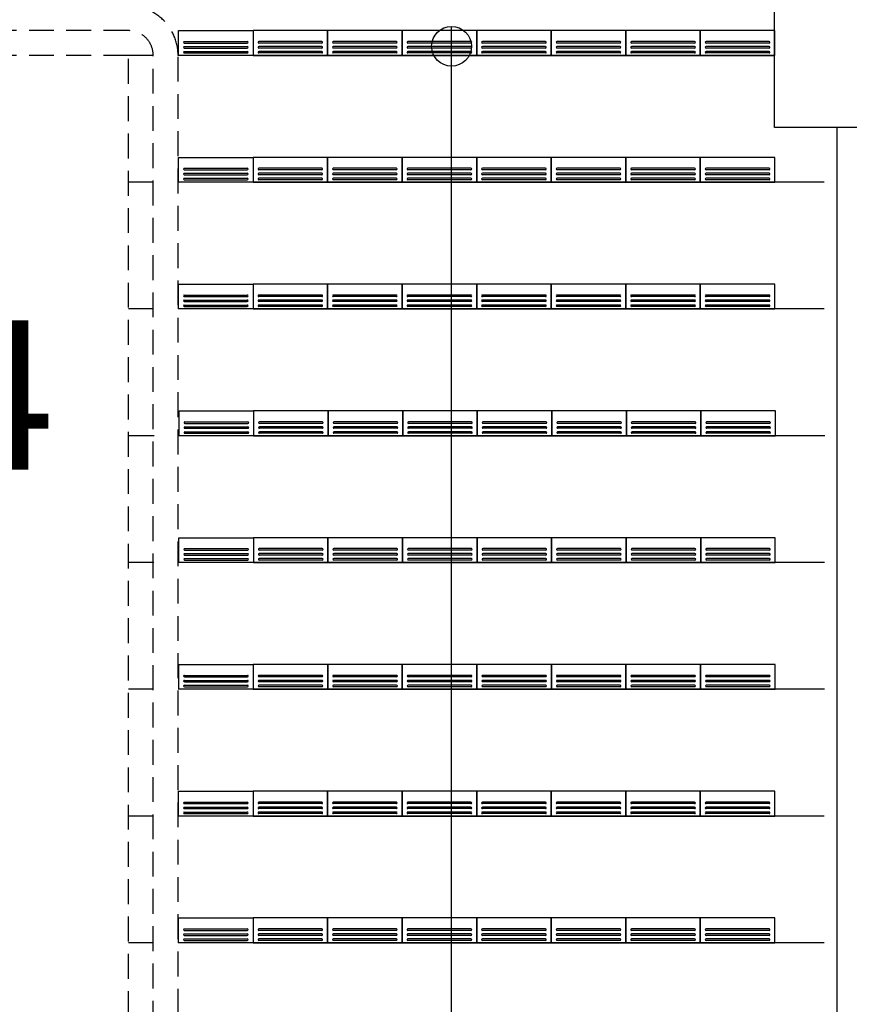
# Model space of a CAD drawing. Units: inches. Extents: x 518343 to 2243824, y -11696 to 771684.
# Drawn here: x 1423807 to 1425476, y 204596 to 206576 of the extents above; entities that cross this region are included whole.
import ezdxf
from ezdxf.enums import TextEntityAlignment as Align

# ---------------------------------------------------------------- set-up
doc = ezdxf.new("R2010")
doc.units = ezdxf.units.IN
doc.header["$LTSCALE"] = 400
doc.header["$MEASUREMENT"] = 0
doc.linetypes.add('HIDDEN2', pattern=[0.1875, 0.125, -0.0625])
doc.layers.add('1-8', color=8, linetype='Continuous')
doc.layers.add('1-TEXT', color=58, linetype='Continuous')
doc.styles.add('BOLD', font='arial.ttf', dxfattribs={"width": 0.8})

msp = doc.modelspace()

# ---------------------------------------------------------------- linework, layer by layer
at = {"layer": '1-8', "color": 58}
for p, q in [((1424137.6, 206532.4), (1424264.6, 206532.4)), ((1424137.6, 206529.4), (1424264.6, 206529.4)), ((1424137.6, 206522.4), (1424264.6, 206522.4)), ((1424137.6, 206519.4), (1424264.6, 206519.4)), ((1424414.6, 206532.4), (1424287.6, 206532.4)), ((1424414.6, 206529.4), (1424287.6, 206529.4)), ((1424414.6, 206522.4), (1424287.6, 206522.4)), ((1424414.6, 206519.4), (1424287.6, 206519.4)), ((1424564.6, 206532.4), (1424437.6, 206532.4)), ((1424564.6, 206529.4), (1424437.6, 206529.4)), ((1424564.6, 206522.4), (1424437.6, 206522.4)), ((1424564.6, 206519.4), (1424437.6, 206519.4)), ((1424714.6, 206532.4), (1424587.6, 206532.4)), ((1424714.6, 206529.4), (1424587.6, 206529.4)), ((1424714.6, 206522.4), (1424587.6, 206522.4)), ((1424714.6, 206519.4), (1424587.6, 206519.4)), ((1424864.6, 206532.4), (1424737.6, 206532.4)), ((1424864.6, 206529.4), (1424737.6, 206529.4)), ((1424864.6, 206522.4), (1424737.6, 206522.4)), ((1424864.6, 206519.4), (1424737.6, 206519.4)), ((1425014.6, 206532.4), (1424887.6, 206532.4)), ((1425014.6, 206529.4), (1424887.6, 206529.4)), ((1425014.6, 206522.4), (1424887.6, 206522.4)), ((1425014.6, 206519.4), (1424887.6, 206519.4)), ((1425164.6, 206532.4), (1425037.6, 206532.4)), ((1425164.6, 206529.4), (1425037.6, 206529.4)), ((1425164.6, 206522.4), (1425037.6, 206522.4)), ((1425164.6, 206519.4), (1425037.6, 206519.4)), ((1425314.6, 206532.4), (1425187.6, 206532.4)), ((1425314.6, 206529.4), (1425187.6, 206529.4)), ((1425314.6, 206522.4), (1425187.6, 206522.4)), ((1425314.6, 206519.4), (1425187.6, 206519.4)), ((1424137.6, 206512.4), (1424264.6, 206512.4)), ((1424137.6, 206509.4), (1424264.6, 206509.4)), ((1424414.6, 206512.4), (1424287.6, 206512.4)), ((1424414.6, 206509.4), (1424287.6, 206509.4)), ((1424564.6, 206512.4), (1424437.6, 206512.4)), ((1424564.6, 206509.4), (1424437.6, 206509.4)), ((1424714.6, 206512.4), (1424587.6, 206512.4)), ((1424714.6, 206509.4), (1424587.6, 206509.4)), ((1424864.6, 206512.4), (1424737.6, 206512.4)), ((1424864.6, 206509.4), (1424737.6, 206509.4)), ((1425014.6, 206512.4), (1424887.6, 206512.4)), ((1425014.6, 206509.4), (1424887.6, 206509.4)), ((1425164.6, 206512.4), (1425037.6, 206512.4)), ((1425164.6, 206509.4), (1425037.6, 206509.4)), ((1425314.6, 206512.4), (1425187.6, 206512.4)), ((1425314.6, 206509.4), (1425187.6, 206509.4)), ((1424137.6, 206277.4), (1424264.6, 206277.4)), ((1424137.6, 206274.4), (1424264.6, 206274.4)), ((1424137.6, 206267.4), (1424264.6, 206267.4)), ((1424137.6, 206264.4), (1424264.6, 206264.4)), ((1424414.6, 206277.4), (1424287.6, 206277.4)), ((1424414.6, 206274.4), (1424287.6, 206274.4)), ((1424414.6, 206267.4), (1424287.6, 206267.4)), ((1424414.6, 206264.4), (1424287.6, 206264.4)), ((1424564.6, 206277.4), (1424437.6, 206277.4)), ((1424564.6, 206274.4), (1424437.6, 206274.4)), ((1424564.6, 206267.4), (1424437.6, 206267.4)), ((1424564.6, 206264.4), (1424437.6, 206264.4)), ((1424714.6, 206277.4), (1424587.6, 206277.4)), ((1424714.6, 206274.4), (1424587.6, 206274.4)), ((1424714.6, 206267.4), (1424587.6, 206267.4)), ((1424714.6, 206264.4), (1424587.6, 206264.4)), ((1424864.6, 206277.4), (1424737.6, 206277.4)), ((1424864.6, 206274.4), (1424737.6, 206274.4)), ((1424864.6, 206267.4), (1424737.6, 206267.4)), ((1424864.6, 206264.4), (1424737.6, 206264.4)), ((1425014.6, 206277.4), (1424887.6, 206277.4)), ((1425014.6, 206274.4), (1424887.6, 206274.4)), ((1425014.6, 206267.4), (1424887.6, 206267.4)), ((1425014.6, 206264.4), (1424887.6, 206264.4)), ((1425164.6, 206277.4), (1425037.6, 206277.4)), ((1425164.6, 206274.4), (1425037.6, 206274.4)), ((1425164.6, 206267.4), (1425037.6, 206267.4)), ((1425164.6, 206264.4), (1425037.6, 206264.4)), ((1425314.6, 206277.4), (1425187.6, 206277.4)), ((1425314.6, 206274.4), (1425187.6, 206274.4)), ((1425314.6, 206267.4), (1425187.6, 206267.4)), ((1425314.6, 206264.4), (1425187.6, 206264.4)), ((1424137.6, 206257.4), (1424264.6, 206257.4)), ((1424137.6, 206254.4), (1424264.6, 206254.4)), ((1424414.6, 206257.4), (1424287.6, 206257.4)), ((1424414.6, 206254.4), (1424287.6, 206254.4)), ((1424564.6, 206257.4), (1424437.6, 206257.4)), ((1424564.6, 206254.4), (1424437.6, 206254.4)), ((1424714.6, 206257.4), (1424587.6, 206257.4)), ((1424714.6, 206254.4), (1424587.6, 206254.4)), ((1424864.6, 206257.4), (1424737.6, 206257.4)), ((1424864.6, 206254.4), (1424737.6, 206254.4)), ((1425014.6, 206257.4), (1424887.6, 206257.4)), ((1425014.6, 206254.4), (1424887.6, 206254.4)), ((1425164.6, 206257.4), (1425037.6, 206257.4)), ((1425164.6, 206254.4), (1425037.6, 206254.4)), ((1425314.6, 206257.4), (1425187.6, 206257.4)), ((1425314.6, 206254.4), (1425187.6, 206254.4)), ((1424137.6, 206022.4), (1424264.6, 206022.4)), ((1424137.6, 206019.4), (1424264.6, 206019.4)), ((1424137.6, 206012.4), (1424264.6, 206012.4)), ((1424137.6, 206009.4), (1424264.6, 206009.4)), ((1424414.6, 206022.4), (1424287.6, 206022.4)), ((1424414.6, 206019.4), (1424287.6, 206019.4)), ((1424414.6, 206012.4), (1424287.6, 206012.4)), ((1424414.6, 206009.4), (1424287.6, 206009.4)), ((1424564.6, 206022.4), (1424437.6, 206022.4)), ((1424564.6, 206019.4), (1424437.6, 206019.4)), ((1424564.6, 206012.4), (1424437.6, 206012.4)), ((1424564.6, 206009.4), (1424437.6, 206009.4)), ((1424714.6, 206022.4), (1424587.6, 206022.4)), ((1424714.6, 206019.4), (1424587.6, 206019.4)), ((1424714.6, 206012.4), (1424587.6, 206012.4)), ((1424714.6, 206009.4), (1424587.6, 206009.4)), ((1424864.6, 206022.4), (1424737.6, 206022.4)), ((1424864.6, 206019.4), (1424737.6, 206019.4)), ((1424864.6, 206012.4), (1424737.6, 206012.4)), ((1424864.6, 206009.4), (1424737.6, 206009.4)), ((1425014.6, 206022.4), (1424887.6, 206022.4)), ((1425014.6, 206019.4), (1424887.6, 206019.4)), ((1425014.6, 206012.4), (1424887.6, 206012.4)), ((1425014.6, 206009.4), (1424887.6, 206009.4)), ((1425164.6, 206022.4), (1425037.6, 206022.4)), ((1425164.6, 206019.4), (1425037.6, 206019.4)), ((1425164.6, 206012.4), (1425037.6, 206012.4)), ((1425164.6, 206009.4), (1425037.6, 206009.4)), ((1425314.6, 206022.4), (1425187.6, 206022.4)), ((1425314.6, 206019.4), (1425187.6, 206019.4)), ((1425314.6, 206012.4), (1425187.6, 206012.4)), ((1425314.6, 206009.4), (1425187.6, 206009.4)), ((1424137.6, 206002.4), (1424264.6, 206002.4)), ((1424137.6, 205999.4), (1424264.6, 205999.4)), ((1424414.6, 206002.4), (1424287.6, 206002.4)), ((1424414.6, 205999.4), (1424287.6, 205999.4)), ((1424564.6, 206002.4), (1424437.6, 206002.4)), ((1424564.6, 205999.4), (1424437.6, 205999.4)), ((1424714.6, 206002.4), (1424587.6, 206002.4)), ((1424714.6, 205999.4), (1424587.6, 205999.4)), ((1424864.6, 206002.4), (1424737.6, 206002.4)), ((1424864.6, 205999.4), (1424737.6, 205999.4)), ((1425014.6, 206002.4), (1424887.6, 206002.4)), ((1425014.6, 205999.4), (1424887.6, 205999.4)), ((1425164.6, 206002.4), (1425037.6, 206002.4)), ((1425164.6, 205999.4), (1425037.6, 205999.4)), ((1425314.6, 206002.4), (1425187.6, 206002.4)), ((1425314.6, 205999.4), (1425187.6, 205999.4)), ((1424138.8, 205767.4), (1424265.8, 205767.4)), ((1424415.8, 205767.4), (1424288.8, 205767.4)), ((1424565.8, 205767.4), (1424438.8, 205767.4)), ((1424715.8, 205767.4), (1424588.8, 205767.4)), ((1424865.8, 205767.4), (1424738.8, 205767.4)), ((1425015.8, 205767.4), (1424888.8, 205767.4)), ((1425165.8, 205767.4), (1425038.8, 205767.4)), ((1425315.8, 205767.4), (1425188.8, 205767.4)), ((1424138.8, 205764.4), (1424265.8, 205764.4)), ((1424138.8, 205757.4), (1424265.8, 205757.4)), ((1424138.8, 205754.4), (1424265.8, 205754.4)), ((1424138.8, 205747.4), (1424265.8, 205747.4)), ((1424415.8, 205764.4), (1424288.8, 205764.4)), ((1424415.8, 205757.4), (1424288.8, 205757.4)), ((1424415.8, 205754.4), (1424288.8, 205754.4)), ((1424415.8, 205747.4), (1424288.8, 205747.4)), ((1424565.8, 205764.4), (1424438.8, 205764.4)), ((1424565.8, 205757.4), (1424438.8, 205757.4)), ((1424565.8, 205754.4), (1424438.8, 205754.4)), ((1424565.8, 205747.4), (1424438.8, 205747.4)), ((1424715.8, 205764.4), (1424588.8, 205764.4)), ((1424715.8, 205757.4), (1424588.8, 205757.4)), ((1424715.8, 205754.4), (1424588.8, 205754.4)), ((1424715.8, 205747.4), (1424588.8, 205747.4)), ((1424865.8, 205764.4), (1424738.8, 205764.4)), ((1424865.8, 205757.4), (1424738.8, 205757.4)), ((1424865.8, 205754.4), (1424738.8, 205754.4)), ((1424865.8, 205747.4), (1424738.8, 205747.4)), ((1425015.8, 205764.4), (1424888.8, 205764.4)), ((1425015.8, 205757.4), (1424888.8, 205757.4)), ((1425015.8, 205754.4), (1424888.8, 205754.4)), ((1425015.8, 205747.4), (1424888.8, 205747.4)), ((1425165.8, 205764.4), (1425038.8, 205764.4)), ((1425165.8, 205757.4), (1425038.8, 205757.4)), ((1425165.8, 205754.4), (1425038.8, 205754.4)), ((1425165.8, 205747.4), (1425038.8, 205747.4)), ((1425315.8, 205764.4), (1425188.8, 205764.4)), ((1425315.8, 205757.4), (1425188.8, 205757.4)), ((1425315.8, 205754.4), (1425188.8, 205754.4)), ((1425315.8, 205747.4), (1425188.8, 205747.4)), ((1424138.8, 205744.4), (1424265.8, 205744.4)), ((1424415.8, 205744.4), (1424288.8, 205744.4)), ((1424565.8, 205744.4), (1424438.8, 205744.4)), ((1424715.8, 205744.4), (1424588.8, 205744.4)), ((1424865.8, 205744.4), (1424738.8, 205744.4)), ((1425015.8, 205744.4), (1424888.8, 205744.4)), ((1425165.8, 205744.4), (1425038.8, 205744.4)), ((1425315.8, 205744.4), (1425188.8, 205744.4)), ((1424138.4, 205512.4), (1424265.4, 205512.4)), ((1424138.4, 205509.4), (1424265.4, 205509.4)), ((1424415.4, 205512.4), (1424288.4, 205512.4)), ((1424415.4, 205509.4), (1424288.4, 205509.4)), ((1424565.4, 205512.4), (1424438.4, 205512.4)), ((1424565.4, 205509.4), (1424438.4, 205509.4)), ((1424715.4, 205512.4), (1424588.4, 205512.4)), ((1424715.4, 205509.4), (1424588.4, 205509.4)), ((1424865.4, 205512.4), (1424738.4, 205512.4)), ((1424865.4, 205509.4), (1424738.4, 205509.4)), ((1425015.4, 205512.4), (1424888.4, 205512.4)), ((1425015.4, 205509.4), (1424888.4, 205509.4)), ((1425165.4, 205512.4), (1425038.4, 205512.4)), ((1425165.4, 205509.4), (1425038.4, 205509.4)), ((1425315.4, 205512.4), (1425188.4, 205512.4)), ((1425315.4, 205509.4), (1425188.4, 205509.4)), ((1424138.4, 205502.4), (1424265.4, 205502.4)), ((1424138.4, 205499.4), (1424265.4, 205499.4)), ((1424138.4, 205492.4), (1424265.4, 205492.4)), ((1424138.4, 205489.4), (1424265.4, 205489.4)), ((1424415.4, 205502.4), (1424288.4, 205502.4)), ((1424415.4, 205499.4), (1424288.4, 205499.4)), ((1424415.4, 205492.4), (1424288.4, 205492.4)), ((1424415.4, 205489.4), (1424288.4, 205489.4)), ((1424565.4, 205502.4), (1424438.4, 205502.4)), ((1424565.4, 205499.4), (1424438.4, 205499.4)), ((1424565.4, 205492.4), (1424438.4, 205492.4)), ((1424565.4, 205489.4), (1424438.4, 205489.4)), ((1424715.4, 205502.4), (1424588.4, 205502.4)), ((1424715.4, 205499.4), (1424588.4, 205499.4)), ((1424715.4, 205492.4), (1424588.4, 205492.4)), ((1424715.4, 205489.4), (1424588.4, 205489.4)), ((1424865.4, 205502.4), (1424738.4, 205502.4)), ((1424865.4, 205499.4), (1424738.4, 205499.4)), ((1424865.4, 205492.4), (1424738.4, 205492.4)), ((1424865.4, 205489.4), (1424738.4, 205489.4)), ((1425015.4, 205502.4), (1424888.4, 205502.4)), ((1425015.4, 205499.4), (1424888.4, 205499.4)), ((1425015.4, 205492.4), (1424888.4, 205492.4)), ((1425015.4, 205489.4), (1424888.4, 205489.4)), ((1425165.4, 205502.4), (1425038.4, 205502.4)), ((1425165.4, 205499.4), (1425038.4, 205499.4)), ((1425165.4, 205492.4), (1425038.4, 205492.4)), ((1425165.4, 205489.4), (1425038.4, 205489.4)), ((1425315.4, 205502.4), (1425188.4, 205502.4)), ((1425315.4, 205499.4), (1425188.4, 205499.4)), ((1425315.4, 205492.4), (1425188.4, 205492.4)), ((1425315.4, 205489.4), (1425188.4, 205489.4)), ((1424138, 205257.4), (1424265, 205257.4)), ((1424138, 205254.4), (1424265, 205254.4)), ((1424415, 205257.4), (1424288, 205257.4)), ((1424415, 205254.4), (1424288, 205254.4)), ((1424565, 205257.4), (1424438, 205257.4)), ((1424565, 205254.4), (1424438, 205254.4)), ((1424715, 205257.4), (1424588, 205257.4)), ((1424715, 205254.4), (1424588, 205254.4)), ((1424865, 205257.4), (1424738, 205257.4)), ((1424865, 205254.4), (1424738, 205254.4)), ((1425015, 205257.4), (1424888, 205257.4)), ((1425015, 205254.4), (1424888, 205254.4)), ((1425165, 205257.4), (1425038, 205257.4)), ((1425165, 205254.4), (1425038, 205254.4)), ((1425315, 205257.4), (1425188, 205257.4)), ((1425315, 205254.4), (1425188, 205254.4)), ((1424138, 205247.4), (1424265, 205247.4)), ((1424138, 205244.4), (1424265, 205244.4)), ((1424138, 205237.4), (1424265, 205237.4)), ((1424138, 205234.4), (1424265, 205234.4)), ((1424415, 205247.4), (1424288, 205247.4)), ((1424415, 205244.4), (1424288, 205244.4)), ((1424415, 205237.4), (1424288, 205237.4)), ((1424415, 205234.4), (1424288, 205234.4)), ((1424565, 205247.4), (1424438, 205247.4)), ((1424565, 205244.4), (1424438, 205244.4)), ((1424565, 205237.4), (1424438, 205237.4)), ((1424565, 205234.4), (1424438, 205234.4)), ((1424715, 205247.4), (1424588, 205247.4)), ((1424715, 205244.4), (1424588, 205244.4)), ((1424715, 205237.4), (1424588, 205237.4)), ((1424715, 205234.4), (1424588, 205234.4)), ((1424865, 205247.4), (1424738, 205247.4)), ((1424865, 205244.4), (1424738, 205244.4)), ((1424865, 205237.4), (1424738, 205237.4)), ((1424865, 205234.4), (1424738, 205234.4)), ((1425015, 205247.4), (1424888, 205247.4)), ((1425015, 205244.4), (1424888, 205244.4)), ((1425015, 205237.4), (1424888, 205237.4)), ((1425015, 205234.4), (1424888, 205234.4)), ((1425165, 205247.4), (1425038, 205247.4)), ((1425165, 205244.4), (1425038, 205244.4)), ((1425165, 205237.4), (1425038, 205237.4)), ((1425165, 205234.4), (1425038, 205234.4)), ((1425315, 205247.4), (1425188, 205247.4)), ((1425315, 205244.4), (1425188, 205244.4)), ((1425315, 205237.4), (1425188, 205237.4)), ((1425315, 205234.4), (1425188, 205234.4)), ((1424137.6, 205002.4), (1424264.6, 205002.4)), ((1424137.6, 204999.4), (1424264.6, 204999.4)), ((1424414.6, 205002.4), (1424287.6, 205002.4)), ((1424414.6, 204999.4), (1424287.6, 204999.4)), ((1424564.6, 205002.4), (1424437.6, 205002.4)), ((1424564.6, 204999.4), (1424437.6, 204999.4)), ((1424714.6, 205002.4), (1424587.6, 205002.4)), ((1424714.6, 204999.4), (1424587.6, 204999.4)), ((1424864.6, 205002.4), (1424737.6, 205002.4)), ((1424864.6, 204999.4), (1424737.6, 204999.4)), ((1425014.6, 205002.4), (1424887.6, 205002.4)), ((1425014.6, 204999.4), (1424887.6, 204999.4)), ((1425164.6, 205002.4), (1425037.6, 205002.4)), ((1425164.6, 204999.4), (1425037.6, 204999.4)), ((1425314.6, 205002.4), (1425187.6, 205002.4)), ((1425314.6, 204999.4), (1425187.6, 204999.4)), ((1424137.6, 204992.4), (1424264.6, 204992.4)), ((1424137.6, 204989.4), (1424264.6, 204989.4)), ((1424137.6, 204982.4), (1424264.6, 204982.4)), ((1424137.6, 204979.4), (1424264.6, 204979.4)), ((1424414.6, 204992.4), (1424287.6, 204992.4)), ((1424414.6, 204989.4), (1424287.6, 204989.4)), ((1424414.6, 204982.4), (1424287.6, 204982.4)), ((1424414.6, 204979.4), (1424287.6, 204979.4)), ((1424564.6, 204992.4), (1424437.6, 204992.4)), ((1424564.6, 204989.4), (1424437.6, 204989.4)), ((1424564.6, 204982.4), (1424437.6, 204982.4)), ((1424564.6, 204979.4), (1424437.6, 204979.4)), ((1424714.6, 204992.4), (1424587.6, 204992.4)), ((1424714.6, 204989.4), (1424587.6, 204989.4)), ((1424714.6, 204982.4), (1424587.6, 204982.4)), ((1424714.6, 204979.4), (1424587.6, 204979.4)), ((1424864.6, 204992.4), (1424737.6, 204992.4)), ((1424864.6, 204989.4), (1424737.6, 204989.4)), ((1424864.6, 204982.4), (1424737.6, 204982.4)), ((1424864.6, 204979.4), (1424737.6, 204979.4)), ((1425014.6, 204992.4), (1424887.6, 204992.4)), ((1425014.6, 204989.4), (1424887.6, 204989.4)), ((1425014.6, 204982.4), (1424887.6, 204982.4)), ((1425014.6, 204979.4), (1424887.6, 204979.4)), ((1425164.6, 204992.4), (1425037.6, 204992.4)), ((1425164.6, 204989.4), (1425037.6, 204989.4)), ((1425164.6, 204982.4), (1425037.6, 204982.4)), ((1425164.6, 204979.4), (1425037.6, 204979.4)), ((1425314.6, 204992.4), (1425187.6, 204992.4)), ((1425314.6, 204989.4), (1425187.6, 204989.4)), ((1425314.6, 204982.4), (1425187.6, 204982.4)), ((1425314.6, 204979.4), (1425187.6, 204979.4)), ((1424137.6, 204747.4), (1424264.6, 204747.4)), ((1424137.6, 204744.4), (1424264.6, 204744.4)), ((1424137.6, 204737.4), (1424264.6, 204737.4)), ((1424414.6, 204747.4), (1424287.6, 204747.4)), ((1424414.6, 204744.4), (1424287.6, 204744.4)), ((1424414.6, 204737.4), (1424287.6, 204737.4)), ((1424564.6, 204747.4), (1424437.6, 204747.4)), ((1424564.6, 204744.4), (1424437.6, 204744.4)), ((1424564.6, 204737.4), (1424437.6, 204737.4)), ((1424714.6, 204747.4), (1424587.6, 204747.4)), ((1424714.6, 204744.4), (1424587.6, 204744.4)), ((1424714.6, 204737.4), (1424587.6, 204737.4)), ((1424864.6, 204747.4), (1424737.6, 204747.4)), ((1424864.6, 204744.4), (1424737.6, 204744.4)), ((1424864.6, 204737.4), (1424737.6, 204737.4)), ((1425014.6, 204747.4), (1424887.6, 204747.4)), ((1425014.6, 204744.4), (1424887.6, 204744.4)), ((1425014.6, 204737.4), (1424887.6, 204737.4)), ((1425164.6, 204747.4), (1425037.6, 204747.4)), ((1425164.6, 204744.4), (1425037.6, 204744.4)), ((1425164.6, 204737.4), (1425037.6, 204737.4)), ((1425314.6, 204747.4), (1425187.6, 204747.4)), ((1425314.6, 204744.4), (1425187.6, 204744.4)), ((1425314.6, 204737.4), (1425187.6, 204737.4)), ((1424137.6, 204734.4), (1424264.6, 204734.4)), ((1424137.6, 204727.4), (1424264.6, 204727.4)), ((1424137.6, 204724.4), (1424264.6, 204724.4)), ((1424414.6, 204734.4), (1424287.6, 204734.4)), ((1424414.6, 204727.4), (1424287.6, 204727.4)), ((1424414.6, 204724.4), (1424287.6, 204724.4)), ((1424564.6, 204734.4), (1424437.6, 204734.4)), ((1424564.6, 204727.4), (1424437.6, 204727.4)), ((1424564.6, 204724.4), (1424437.6, 204724.4)), ((1424714.6, 204734.4), (1424587.6, 204734.4)), ((1424714.6, 204727.4), (1424587.6, 204727.4)), ((1424714.6, 204724.4), (1424587.6, 204724.4)), ((1424864.6, 204734.4), (1424737.6, 204734.4)), ((1424864.6, 204727.4), (1424737.6, 204727.4)), ((1424864.6, 204724.4), (1424737.6, 204724.4)), ((1425014.6, 204734.4), (1424887.6, 204734.4)), ((1425014.6, 204727.4), (1424887.6, 204727.4)), ((1425014.6, 204724.4), (1424887.6, 204724.4)), ((1425164.6, 204734.4), (1425037.6, 204734.4)), ((1425164.6, 204727.4), (1425037.6, 204727.4)), ((1425164.6, 204724.4), (1425037.6, 204724.4)), ((1425314.6, 204734.4), (1425187.6, 204734.4)), ((1425314.6, 204727.4), (1425187.6, 204727.4)), ((1425314.6, 204724.4), (1425187.6, 204724.4))]:
    msp.add_line(p, q, dxfattribs=at)
at = {"layer": '1-8', "color": 250}
for p, q in [((1424075.3, 206504.4), (1424025.3, 206504.4)), ((1424075.7, 206504.4), (1424025.7, 206504.4)), ((1425225.7, 206504.4), (1424125.3, 206504.4)), ((1425326.1, 206504.4), (1424125.7, 206504.4)), ((1424075.3, 206249.4), (1424025.3, 206249.4)), ((1424075.7, 206249.4), (1424025.7, 206249.4)), ((1425225.7, 206249.4), (1424125.3, 206249.4)), ((1425425.3, 206249.4), (1424125.7, 206249.4)), ((1424075.3, 205994.4), (1424025.3, 205994.4)), ((1424075.7, 205994.4), (1424025.7, 205994.4)), ((1425225.7, 205994.4), (1424125.3, 205994.4)), ((1425425.3, 205994.4), (1424125.7, 205994.4)), ((1424076.5, 205739.4), (1424026.5, 205739.4)), ((1424076.9, 205739.4), (1424026.9, 205739.4)), ((1425226.9, 205739.4), (1424126.5, 205739.4)), ((1425426.5, 205739.4), (1424126.9, 205739.4)), ((1424076.1, 205484.4), (1424026.1, 205484.4)), ((1424076.5, 205484.4), (1424026.5, 205484.4)), ((1425226.5, 205484.4), (1424126.1, 205484.4)), ((1425426.1, 205484.4), (1424126.5, 205484.4)), ((1424075.7, 205229.4), (1424025.7, 205229.4)), ((1424076.1, 205229.4), (1424026.1, 205229.4)), ((1425226.1, 205229.4), (1424125.7, 205229.4)), ((1425425.7, 205229.4), (1424126.1, 205229.4)), ((1424075.3, 204974.4), (1424025.3, 204974.4)), ((1424075.7, 204974.4), (1424025.7, 204974.4)), ((1425225.7, 204974.4), (1424125.3, 204974.4)), ((1425425.3, 204974.4), (1424125.7, 204974.4)), ((1424075.3, 204719.4), (1424025.3, 204719.4)), ((1424075.7, 204719.4), (1424025.7, 204719.4)), ((1425225.7, 204719.4), (1424125.3, 204719.4)), ((1425425.3, 204719.4), (1424125.7, 204719.4))]:
    msp.add_line(p, q, dxfattribs=at)
at = {"layer": '1-8'}
msp.add_line((1425450.7, 206359.4), (1425450.7, 200113.4), dxfattribs=at)
msp.add_lwpolyline([(1425725.7, 206759.4), (1425725.7, 206359.4), (1425325.7, 206359.4), (1425325.7, 206759.4)], close=True, dxfattribs=at)
at = {"layer": '1-8', "linetype": 'HIDDEN2'}
for points in [[(1424125.3, 203676.8), (1424125.3, 206504.4, 0.414214), (1424025.3, 206604.4), (1422363.7, 206604.4, 0.199311), (1422292.9, 206575), (1420643.3, 204920.3)], [(1424075.3, 203727.7), (1424075.3, 206504.4, 0.414214), (1424025.3, 206554.4), (1422363.7, 206554.4, 0.199311), (1422328.3, 206539.7), (1420678.6, 204885)]]:
    msp.add_lwpolyline(points, format="xyb", dxfattribs=at)
at = {"layer": '1-8', "color": 250, "linetype": 'ByBlock', "ltscale": 3}
msp.add_lwpolyline([(1421442.6, 205219), (1423931.5, 202739.8), (1424675.5, 203009.5), (1424675.5, 206562.7)], dxfattribs=at)
at = {"layer": '1-8', "color": 58}
for points in [[(1424126.1, 206504.4), (1424126.1, 206554.4), (1424276.1, 206554.4), (1424276.1, 206504.4), (1424126.1, 206504.4)], [(1424426.1, 206504.4), (1424426.1, 206554.4), (1424276.1, 206554.4), (1424276.1, 206504.4), (1424426.1, 206504.4)], [(1424576.1, 206504.4), (1424576.1, 206554.4), (1424426.1, 206554.4), (1424426.1, 206504.4), (1424576.1, 206504.4)], [(1424726.1, 206504.4), (1424726.1, 206554.4), (1424576.1, 206554.4), (1424576.1, 206504.4), (1424726.1, 206504.4)], [(1424876.1, 206504.4), (1424876.1, 206554.4), (1424726.1, 206554.4), (1424726.1, 206504.4), (1424876.1, 206504.4)], [(1425026.1, 206504.4), (1425026.1, 206554.4), (1424876.1, 206554.4), (1424876.1, 206504.4), (1425026.1, 206504.4)], [(1425176.1, 206504.4), (1425176.1, 206554.4), (1425026.1, 206554.4), (1425026.1, 206504.4), (1425176.1, 206504.4)], [(1425326.1, 206504.4), (1425326.1, 206554.4), (1425176.1, 206554.4), (1425176.1, 206504.4), (1425326.1, 206504.4)], [(1424126.1, 206249.4), (1424126.1, 206299.4), (1424276.1, 206299.4), (1424276.1, 206249.4), (1424126.1, 206249.4)], [(1424426.1, 206249.4), (1424426.1, 206299.4), (1424276.1, 206299.4), (1424276.1, 206249.4), (1424426.1, 206249.4)], [(1424576.1, 206249.4), (1424576.1, 206299.4), (1424426.1, 206299.4), (1424426.1, 206249.4), (1424576.1, 206249.4)], [(1424726.1, 206249.4), (1424726.1, 206299.4), (1424576.1, 206299.4), (1424576.1, 206249.4), (1424726.1, 206249.4)], [(1424876.1, 206249.4), (1424876.1, 206299.4), (1424726.1, 206299.4), (1424726.1, 206249.4), (1424876.1, 206249.4)], [(1425026.1, 206249.4), (1425026.1, 206299.4), (1424876.1, 206299.4), (1424876.1, 206249.4), (1425026.1, 206249.4)], [(1425176.1, 206249.4), (1425176.1, 206299.4), (1425026.1, 206299.4), (1425026.1, 206249.4), (1425176.1, 206249.4)], [(1425326.1, 206249.4), (1425326.1, 206299.4), (1425176.1, 206299.4), (1425176.1, 206249.4), (1425326.1, 206249.4)], [(1424126.1, 205994.4), (1424126.1, 206044.4), (1424276.1, 206044.4), (1424276.1, 205994.4), (1424126.1, 205994.4)], [(1424426.1, 205994.4), (1424426.1, 206044.4), (1424276.1, 206044.4), (1424276.1, 205994.4), (1424426.1, 205994.4)], [(1424576.1, 205994.4), (1424576.1, 206044.4), (1424426.1, 206044.4), (1424426.1, 205994.4), (1424576.1, 205994.4)], [(1424726.1, 205994.4), (1424726.1, 206044.4), (1424576.1, 206044.4), (1424576.1, 205994.4), (1424726.1, 205994.4)], [(1424876.1, 205994.4), (1424876.1, 206044.4), (1424726.1, 206044.4), (1424726.1, 205994.4), (1424876.1, 205994.4)], [(1425026.1, 205994.4), (1425026.1, 206044.4), (1424876.1, 206044.4), (1424876.1, 205994.4), (1425026.1, 205994.4)], [(1425176.1, 205994.4), (1425176.1, 206044.4), (1425026.1, 206044.4), (1425026.1, 205994.4), (1425176.1, 205994.4)], [(1425326.1, 205994.4), (1425326.1, 206044.4), (1425176.1, 206044.4), (1425176.1, 205994.4), (1425326.1, 205994.4)], [(1424127.3, 205739.4), (1424127.3, 205789.4), (1424277.3, 205789.4), (1424277.3, 205739.4), (1424127.3, 205739.4)], [(1424427.3, 205739.4), (1424427.3, 205789.4), (1424277.3, 205789.4), (1424277.3, 205739.4), (1424427.3, 205739.4)], [(1424577.3, 205739.4), (1424577.3, 205789.4), (1424427.3, 205789.4), (1424427.3, 205739.4), (1424577.3, 205739.4)], [(1424727.3, 205739.4), (1424727.3, 205789.4), (1424577.3, 205789.4), (1424577.3, 205739.4), (1424727.3, 205739.4)], [(1424877.3, 205739.4), (1424877.3, 205789.4), (1424727.3, 205789.4), (1424727.3, 205739.4), (1424877.3, 205739.4)], [(1425027.3, 205739.4), (1425027.3, 205789.4), (1424877.3, 205789.4), (1424877.3, 205739.4), (1425027.3, 205739.4)], [(1425177.3, 205739.4), (1425177.3, 205789.4), (1425027.3, 205789.4), (1425027.3, 205739.4), (1425177.3, 205739.4)], [(1425327.3, 205739.4), (1425327.3, 205789.4), (1425177.3, 205789.4), (1425177.3, 205739.4), (1425327.3, 205739.4)], [(1424126.9, 205484.4), (1424126.9, 205534.4), (1424276.9, 205534.4), (1424276.9, 205484.4), (1424126.9, 205484.4)], [(1424426.9, 205484.4), (1424426.9, 205534.4), (1424276.9, 205534.4), (1424276.9, 205484.4), (1424426.9, 205484.4)], [(1424576.9, 205484.4), (1424576.9, 205534.4), (1424426.9, 205534.4), (1424426.9, 205484.4), (1424576.9, 205484.4)], [(1424726.9, 205484.4), (1424726.9, 205534.4), (1424576.9, 205534.4), (1424576.9, 205484.4), (1424726.9, 205484.4)], [(1424876.9, 205484.4), (1424876.9, 205534.4), (1424726.9, 205534.4), (1424726.9, 205484.4), (1424876.9, 205484.4)], [(1425026.9, 205484.4), (1425026.9, 205534.4), (1424876.9, 205534.4), (1424876.9, 205484.4), (1425026.9, 205484.4)], [(1425176.9, 205484.4), (1425176.9, 205534.4), (1425026.9, 205534.4), (1425026.9, 205484.4), (1425176.9, 205484.4)], [(1425326.9, 205484.4), (1425326.9, 205534.4), (1425176.9, 205534.4), (1425176.9, 205484.4), (1425326.9, 205484.4)], [(1424126.5, 205229.4), (1424126.5, 205279.4), (1424276.5, 205279.4), (1424276.5, 205229.4), (1424126.5, 205229.4)], [(1424426.5, 205229.4), (1424426.5, 205279.4), (1424276.5, 205279.4), (1424276.5, 205229.4), (1424426.5, 205229.4)], [(1424576.5, 205229.4), (1424576.5, 205279.4), (1424426.5, 205279.4), (1424426.5, 205229.4), (1424576.5, 205229.4)], [(1424726.5, 205229.4), (1424726.5, 205279.4), (1424576.5, 205279.4), (1424576.5, 205229.4), (1424726.5, 205229.4)], [(1424876.5, 205229.4), (1424876.5, 205279.4), (1424726.5, 205279.4), (1424726.5, 205229.4), (1424876.5, 205229.4)], [(1425026.5, 205229.4), (1425026.5, 205279.4), (1424876.5, 205279.4), (1424876.5, 205229.4), (1425026.5, 205229.4)], [(1425176.5, 205229.4), (1425176.5, 205279.4), (1425026.5, 205279.4), (1425026.5, 205229.4), (1425176.5, 205229.4)], [(1425326.5, 205229.4), (1425326.5, 205279.4), (1425176.5, 205279.4), (1425176.5, 205229.4), (1425326.5, 205229.4)], [(1424126.1, 204974.4), (1424126.1, 205024.4), (1424276.1, 205024.4), (1424276.1, 204974.4), (1424126.1, 204974.4)], [(1424426.1, 204974.4), (1424426.1, 205024.4), (1424276.1, 205024.4), (1424276.1, 204974.4), (1424426.1, 204974.4)], [(1424576.1, 204974.4), (1424576.1, 205024.4), (1424426.1, 205024.4), (1424426.1, 204974.4), (1424576.1, 204974.4)], [(1424726.1, 204974.4), (1424726.1, 205024.4), (1424576.1, 205024.4), (1424576.1, 204974.4), (1424726.1, 204974.4)], [(1424876.1, 204974.4), (1424876.1, 205024.4), (1424726.1, 205024.4), (1424726.1, 204974.4), (1424876.1, 204974.4)], [(1425026.1, 204974.4), (1425026.1, 205024.4), (1424876.1, 205024.4), (1424876.1, 204974.4), (1425026.1, 204974.4)], [(1425176.1, 204974.4), (1425176.1, 205024.4), (1425026.1, 205024.4), (1425026.1, 204974.4), (1425176.1, 204974.4)], [(1425326.1, 204974.4), (1425326.1, 205024.4), (1425176.1, 205024.4), (1425176.1, 204974.4), (1425326.1, 204974.4)], [(1424126.1, 204719.4), (1424126.1, 204769.4), (1424276.1, 204769.4), (1424276.1, 204719.4), (1424126.1, 204719.4)], [(1424426.1, 204719.4), (1424426.1, 204769.4), (1424276.1, 204769.4), (1424276.1, 204719.4), (1424426.1, 204719.4)], [(1424576.1, 204719.4), (1424576.1, 204769.4), (1424426.1, 204769.4), (1424426.1, 204719.4), (1424576.1, 204719.4)], [(1424726.1, 204719.4), (1424726.1, 204769.4), (1424576.1, 204769.4), (1424576.1, 204719.4), (1424726.1, 204719.4)], [(1424876.1, 204719.4), (1424876.1, 204769.4), (1424726.1, 204769.4), (1424726.1, 204719.4), (1424876.1, 204719.4)], [(1425026.1, 204719.4), (1425026.1, 204769.4), (1424876.1, 204769.4), (1424876.1, 204719.4), (1425026.1, 204719.4)], [(1425176.1, 204719.4), (1425176.1, 204769.4), (1425026.1, 204769.4), (1425026.1, 204719.4), (1425176.1, 204719.4)], [(1425326.1, 204719.4), (1425326.1, 204769.4), (1425176.1, 204769.4), (1425176.1, 204719.4), (1425326.1, 204719.4)]]:
    msp.add_lwpolyline(points, dxfattribs=at)
at = {"layer": '1-8', "linetype": 'HIDDEN2'}
for points in [[(1424025.3, 203747.3), (1424025.3, 206504.4), (1422363.7, 206504.4), (1421720.8, 205859.5), (1423886.6, 203702.3)], [(1425450.7, 206177.7), (1425450.5, 206177.7)], [(1425450.7, 206177.7), (1425450.5, 206177.7)], [(1425450.7, 206077.7), (1425450.5, 206077.7)], [(1425450.7, 206077.7), (1425450.5, 206077.7)]]:
    msp.add_lwpolyline(points, dxfattribs=at)
at = {"layer": '1-8', "color": 250, "ltscale": 3}
msp.add_circle((1424675.5, 206522.8), 40, dxfattribs=at)
at = {"layer": '1-8', "color": 58}
for centre, start, end in [((1424137.6, 206530.9), 90, 270), ((1424137.6, 206520.9), 90, 270), ((1424264.6, 206530.9), 270, 90), ((1424264.6, 206520.9), 270, 90), ((1424287.6, 206530.9), 90, 270), ((1424287.6, 206520.9), 90, 270), ((1424414.6, 206530.9), 270, 90), ((1424414.6, 206520.9), 270, 90), ((1424437.6, 206530.9), 90, 270), ((1424437.6, 206520.9), 90, 270), ((1424564.6, 206530.9), 270, 90), ((1424564.6, 206520.9), 270, 90), ((1424587.6, 206530.9), 90, 270), ((1424587.6, 206520.9), 90, 270), ((1424714.6, 206530.9), 270, 90), ((1424714.6, 206520.9), 270, 90), ((1424737.6, 206530.9), 90, 270), ((1424737.6, 206520.9), 90, 270), ((1424864.6, 206530.9), 270, 90), ((1424864.6, 206520.9), 270, 90), ((1424887.6, 206530.9), 90, 270), ((1424887.6, 206520.9), 90, 270), ((1425014.6, 206530.9), 270, 90), ((1425014.6, 206520.9), 270, 90), ((1425037.6, 206530.9), 90, 270), ((1425037.6, 206520.9), 90, 270), ((1425164.6, 206530.9), 270, 90), ((1425164.6, 206520.9), 270, 90), ((1425187.6, 206530.9), 90, 270), ((1425187.6, 206520.9), 90, 270), ((1425314.6, 206530.9), 270, 90), ((1425314.6, 206520.9), 270, 90), ((1424137.6, 206510.9), 90, 270), ((1424264.6, 206510.9), 270, 90), ((1424287.6, 206510.9), 90, 270), ((1424414.6, 206510.9), 270, 90), ((1424437.6, 206510.9), 90, 270), ((1424564.6, 206510.9), 270, 90), ((1424587.6, 206510.9), 90, 270), ((1424714.6, 206510.9), 270, 90), ((1424737.6, 206510.9), 90, 270), ((1424864.6, 206510.9), 270, 90), ((1424887.6, 206510.9), 90, 270), ((1425014.6, 206510.9), 270, 90), ((1425037.6, 206510.9), 90, 270), ((1425164.6, 206510.9), 270, 90), ((1425187.6, 206510.9), 90, 270), ((1425314.6, 206510.9), 270, 90), ((1424137.6, 206275.9), 90, 270), ((1424137.6, 206265.9), 90, 270), ((1424264.6, 206275.9), 270, 90), ((1424264.6, 206265.9), 270, 90), ((1424287.6, 206275.9), 90, 270), ((1424287.6, 206265.9), 90, 270), ((1424414.6, 206275.9), 270, 90), ((1424414.6, 206265.9), 270, 90), ((1424437.6, 206275.9), 90, 270), ((1424437.6, 206265.9), 90, 270), ((1424564.6, 206275.9), 270, 90), ((1424564.6, 206265.9), 270, 90), ((1424587.6, 206275.9), 90, 270), ((1424587.6, 206265.9), 90, 270), ((1424714.6, 206275.9), 270, 90), ((1424714.6, 206265.9), 270, 90), ((1424737.6, 206275.9), 90, 270), ((1424737.6, 206265.9), 90, 270), ((1424864.6, 206275.9), 270, 90), ((1424864.6, 206265.9), 270, 90), ((1424887.6, 206275.9), 90, 270), ((1424887.6, 206265.9), 90, 270), ((1425014.6, 206275.9), 270, 90), ((1425014.6, 206265.9), 270, 90), ((1425037.6, 206275.9), 90, 270), ((1425037.6, 206265.9), 90, 270), ((1425164.6, 206275.9), 270, 90), ((1425164.6, 206265.9), 270, 90), ((1425187.6, 206275.9), 90, 270), ((1425187.6, 206265.9), 90, 270), ((1425314.6, 206275.9), 270, 90), ((1425314.6, 206265.9), 270, 90), ((1424137.6, 206255.9), 90, 270), ((1424264.6, 206255.9), 270, 90), ((1424287.6, 206255.9), 90, 270), ((1424414.6, 206255.9), 270, 90), ((1424437.6, 206255.9), 90, 270), ((1424564.6, 206255.9), 270, 90), ((1424587.6, 206255.9), 90, 270), ((1424714.6, 206255.9), 270, 90), ((1424737.6, 206255.9), 90, 270), ((1424864.6, 206255.9), 270, 90), ((1424887.6, 206255.9), 90, 270), ((1425014.6, 206255.9), 270, 90), ((1425037.6, 206255.9), 90, 270), ((1425164.6, 206255.9), 270, 90), ((1425187.6, 206255.9), 90, 270), ((1425314.6, 206255.9), 270, 90), ((1424137.6, 206020.9), 90, 270), ((1424137.6, 206010.9), 90, 270), ((1424264.6, 206020.9), 270, 90), ((1424264.6, 206010.9), 270, 90), ((1424287.6, 206020.9), 90, 270), ((1424287.6, 206010.9), 90, 270), ((1424414.6, 206020.9), 270, 90), ((1424414.6, 206010.9), 270, 90), ((1424437.6, 206020.9), 90, 270), ((1424437.6, 206010.9), 90, 270), ((1424564.6, 206020.9), 270, 90), ((1424564.6, 206010.9), 270, 90), ((1424587.6, 206020.9), 90, 270), ((1424587.6, 206010.9), 90, 270), ((1424714.6, 206020.9), 270, 90), ((1424714.6, 206010.9), 270, 90), ((1424737.6, 206020.9), 90, 270), ((1424737.6, 206010.9), 90, 270), ((1424864.6, 206020.9), 270, 90), ((1424864.6, 206010.9), 270, 90), ((1424887.6, 206020.9), 90, 270), ((1424887.6, 206010.9), 90, 270), ((1425014.6, 206020.9), 270, 90), ((1425014.6, 206010.9), 270, 90), ((1425037.6, 206020.9), 90, 270), ((1425037.6, 206010.9), 90, 270), ((1425164.6, 206020.9), 270, 90), ((1425164.6, 206010.9), 270, 90), ((1425187.6, 206020.9), 90, 270), ((1425187.6, 206010.9), 90, 270), ((1425314.6, 206020.9), 270, 90), ((1425314.6, 206010.9), 270, 90), ((1424137.6, 206000.9), 90, 270), ((1424264.6, 206000.9), 270, 90), ((1424287.6, 206000.9), 90, 270), ((1424414.6, 206000.9), 270, 90), ((1424437.6, 206000.9), 90, 270), ((1424564.6, 206000.9), 270, 90), ((1424587.6, 206000.9), 90, 270), ((1424714.6, 206000.9), 270, 90), ((1424737.6, 206000.9), 90, 270), ((1424864.6, 206000.9), 270, 90), ((1424887.6, 206000.9), 90, 270), ((1425014.6, 206000.9), 270, 90), ((1425037.6, 206000.9), 90, 270), ((1425164.6, 206000.9), 270, 90), ((1425187.6, 206000.9), 90, 270), ((1425314.6, 206000.9), 270, 90), ((1424138.8, 205765.9), 90, 270), ((1424265.8, 205765.9), 270, 90), ((1424288.8, 205765.9), 90, 270), ((1424415.8, 205765.9), 270, 90), ((1424438.8, 205765.9), 90, 270), ((1424565.8, 205765.9), 270, 90), ((1424588.8, 205765.9), 90, 270), ((1424715.8, 205765.9), 270, 90), ((1424738.8, 205765.9), 90, 270), ((1424865.8, 205765.9), 270, 90), ((1424888.8, 205765.9), 90, 270), ((1425015.8, 205765.9), 270, 90), ((1425038.8, 205765.9), 90, 270), ((1425165.8, 205765.9), 270, 90), ((1425188.8, 205765.9), 90, 270), ((1425315.8, 205765.9), 270, 90), ((1424138.8, 205755.9), 90, 270), ((1424138.8, 205745.9), 90, 270), ((1424265.8, 205755.9), 270, 90), ((1424265.8, 205745.9), 270, 90), ((1424288.8, 205755.9), 90, 270), ((1424288.8, 205745.9), 90, 270), ((1424415.8, 205755.9), 270, 90), ((1424415.8, 205745.9), 270, 90), ((1424438.8, 205755.9), 90, 270), ((1424438.8, 205745.9), 90, 270), ((1424565.8, 205755.9), 270, 90), ((1424565.8, 205745.9), 270, 90), ((1424588.8, 205755.9), 90, 270), ((1424588.8, 205745.9), 90, 270), ((1424715.8, 205755.9), 270, 90), ((1424715.8, 205745.9), 270, 90), ((1424738.8, 205755.9), 90, 270), ((1424738.8, 205745.9), 90, 270), ((1424865.8, 205755.9), 270, 90), ((1424865.8, 205745.9), 270, 90), ((1424888.8, 205755.9), 90, 270), ((1424888.8, 205745.9), 90, 270), ((1425015.8, 205755.9), 270, 90), ((1425015.8, 205745.9), 270, 90), ((1425038.8, 205755.9), 90, 270), ((1425038.8, 205745.9), 90, 270), ((1425165.8, 205755.9), 270, 90), ((1425165.8, 205745.9), 270, 90), ((1425188.8, 205755.9), 90, 270), ((1425188.8, 205745.9), 90, 270), ((1425315.8, 205755.9), 270, 90), ((1425315.8, 205745.9), 270, 90), ((1424138.4, 205510.9), 90, 270), ((1424265.4, 205510.9), 270, 90), ((1424288.4, 205510.9), 90, 270), ((1424415.4, 205510.9), 270, 90), ((1424438.4, 205510.9), 90, 270), ((1424565.4, 205510.9), 270, 90), ((1424588.4, 205510.9), 90, 270), ((1424715.4, 205510.9), 270, 90), ((1424738.4, 205510.9), 90, 270), ((1424865.4, 205510.9), 270, 90), ((1424888.4, 205510.9), 90, 270), ((1425015.4, 205510.9), 270, 90), ((1425038.4, 205510.9), 90, 270), ((1425165.4, 205510.9), 270, 90), ((1425188.4, 205510.9), 90, 270), ((1425315.4, 205510.9), 270, 90), ((1424138.4, 205500.9), 90, 270), ((1424138.4, 205490.9), 90, 270), ((1424265.4, 205500.9), 270, 90), ((1424265.4, 205490.9), 270, 90), ((1424288.4, 205500.9), 90, 270), ((1424288.4, 205490.9), 90, 270), ((1424415.4, 205500.9), 270, 90), ((1424415.4, 205490.9), 270, 90), ((1424438.4, 205500.9), 90, 270), ((1424438.4, 205490.9), 90, 270), ((1424565.4, 205500.9), 270, 90), ((1424565.4, 205490.9), 270, 90), ((1424588.4, 205500.9), 90, 270), ((1424588.4, 205490.9), 90, 270), ((1424715.4, 205500.9), 270, 90), ((1424715.4, 205490.9), 270, 90), ((1424738.4, 205500.9), 90, 270), ((1424738.4, 205490.9), 90, 270), ((1424865.4, 205500.9), 270, 90), ((1424865.4, 205490.9), 270, 90), ((1424888.4, 205500.9), 90, 270), ((1424888.4, 205490.9), 90, 270), ((1425015.4, 205500.9), 270, 90), ((1425015.4, 205490.9), 270, 90), ((1425038.4, 205500.9), 90, 270), ((1425038.4, 205490.9), 90, 270), ((1425165.4, 205500.9), 270, 90), ((1425165.4, 205490.9), 270, 90), ((1425188.4, 205500.9), 90, 270), ((1425188.4, 205490.9), 90, 270), ((1425315.4, 205500.9), 270, 90), ((1425315.4, 205490.9), 270, 90), ((1424138, 205255.9), 90, 270), ((1424265, 205255.9), 270, 90), ((1424288, 205255.9), 90, 270), ((1424415, 205255.9), 270, 90), ((1424438, 205255.9), 90, 270), ((1424565, 205255.9), 270, 90), ((1424588, 205255.9), 90, 270), ((1424715, 205255.9), 270, 90), ((1424738, 205255.9), 90, 270), ((1424865, 205255.9), 270, 90), ((1424888, 205255.9), 90, 270), ((1425015, 205255.9), 270, 90), ((1425038, 205255.9), 90, 270), ((1425165, 205255.9), 270, 90), ((1425188, 205255.9), 90, 270), ((1425315, 205255.9), 270, 90), ((1424138, 205245.9), 90, 270), ((1424138, 205235.9), 90, 270), ((1424265, 205245.9), 270, 90), ((1424265, 205235.9), 270, 90), ((1424288, 205245.9), 90, 270), ((1424288, 205235.9), 90, 270), ((1424415, 205245.9), 270, 90), ((1424415, 205235.9), 270, 90), ((1424438, 205245.9), 90, 270), ((1424438, 205235.9), 90, 270), ((1424565, 205245.9), 270, 90), ((1424565, 205235.9), 270, 90), ((1424588, 205245.9), 90, 270), ((1424588, 205235.9), 90, 270), ((1424715, 205245.9), 270, 90), ((1424715, 205235.9), 270, 90), ((1424738, 205245.9), 90, 270), ((1424738, 205235.9), 90, 270), ((1424865, 205245.9), 270, 90), ((1424865, 205235.9), 270, 90), ((1424888, 205245.9), 90, 270), ((1424888, 205235.9), 90, 270), ((1425015, 205245.9), 270, 90), ((1425015, 205235.9), 270, 90), ((1425038, 205245.9), 90, 270), ((1425038, 205235.9), 90, 270), ((1425165, 205245.9), 270, 90), ((1425165, 205235.9), 270, 90), ((1425188, 205245.9), 90, 270), ((1425188, 205235.9), 90, 270), ((1425315, 205245.9), 270, 90), ((1425315, 205235.9), 270, 90), ((1424137.6, 205000.9), 90, 270), ((1424264.6, 205000.9), 270, 90), ((1424287.6, 205000.9), 90, 270), ((1424414.6, 205000.9), 270, 90), ((1424437.6, 205000.9), 90, 270), ((1424564.6, 205000.9), 270, 90), ((1424587.6, 205000.9), 90, 270), ((1424714.6, 205000.9), 270, 90), ((1424737.6, 205000.9), 90, 270), ((1424864.6, 205000.9), 270, 90), ((1424887.6, 205000.9), 90, 270), ((1425014.6, 205000.9), 270, 90), ((1425037.6, 205000.9), 90, 270), ((1425164.6, 205000.9), 270, 90), ((1425187.6, 205000.9), 90, 270), ((1425314.6, 205000.9), 270, 90), ((1424137.6, 204990.9), 90, 270), ((1424137.6, 204980.9), 90, 270), ((1424264.6, 204990.9), 270, 90), ((1424264.6, 204980.9), 270, 90), ((1424287.6, 204990.9), 90, 270), ((1424287.6, 204980.9), 90, 270), ((1424414.6, 204990.9), 270, 90), ((1424414.6, 204980.9), 270, 90), ((1424437.6, 204990.9), 90, 270), ((1424437.6, 204980.9), 90, 270), ((1424564.6, 204990.9), 270, 90), ((1424564.6, 204980.9), 270, 90), ((1424587.6, 204990.9), 90, 270), ((1424587.6, 204980.9), 90, 270), ((1424714.6, 204990.9), 270, 90), ((1424714.6, 204980.9), 270, 90), ((1424737.6, 204990.9), 90, 270), ((1424737.6, 204980.9), 90, 270), ((1424864.6, 204990.9), 270, 90), ((1424864.6, 204980.9), 270, 90), ((1424887.6, 204990.9), 90, 270), ((1424887.6, 204980.9), 90, 270), ((1425014.6, 204990.9), 270, 90), ((1425014.6, 204980.9), 270, 90), ((1425037.6, 204990.9), 90, 270), ((1425037.6, 204980.9), 90, 270), ((1425164.6, 204990.9), 270, 90), ((1425164.6, 204980.9), 270, 90), ((1425187.6, 204990.9), 90, 270), ((1425187.6, 204980.9), 90, 270), ((1425314.6, 204990.9), 270, 90), ((1425314.6, 204980.9), 270, 90), ((1424137.6, 204745.9), 90, 270), ((1424137.6, 204735.9), 90, 270), ((1424264.6, 204745.9), 270, 90), ((1424264.6, 204735.9), 270, 90), ((1424287.6, 204745.9), 90, 270), ((1424287.6, 204735.9), 90, 270), ((1424414.6, 204745.9), 270, 90), ((1424414.6, 204735.9), 270, 90), ((1424437.6, 204745.9), 90, 270), ((1424437.6, 204735.9), 90, 270), ((1424564.6, 204745.9), 270, 90), ((1424564.6, 204735.9), 270, 90), ((1424587.6, 204745.9), 90, 270), ((1424587.6, 204735.9), 90, 270), ((1424714.6, 204745.9), 270, 90), ((1424714.6, 204735.9), 270, 90), ((1424737.6, 204745.9), 90, 270), ((1424737.6, 204735.9), 90, 270), ((1424864.6, 204745.9), 270, 90), ((1424864.6, 204735.9), 270, 90), ((1424887.6, 204745.9), 90, 270), ((1424887.6, 204735.9), 90, 270), ((1425014.6, 204745.9), 270, 90), ((1425014.6, 204735.9), 270, 90), ((1425037.6, 204745.9), 90, 270), ((1425037.6, 204735.9), 90, 270), ((1425164.6, 204745.9), 270, 90), ((1425164.6, 204735.9), 270, 90), ((1425187.6, 204745.9), 90, 270), ((1425187.6, 204735.9), 90, 270), ((1425314.6, 204745.9), 270, 90), ((1425314.6, 204735.9), 270, 90), ((1424137.6, 204725.9), 90, 270), ((1424264.6, 204725.9), 270, 90), ((1424287.6, 204725.9), 90, 270), ((1424414.6, 204725.9), 270, 90), ((1424437.6, 204725.9), 90, 270), ((1424564.6, 204725.9), 270, 90), ((1424587.6, 204725.9), 90, 270), ((1424714.6, 204725.9), 270, 90), ((1424737.6, 204725.9), 90, 270), ((1424864.6, 204725.9), 270, 90), ((1424887.6, 204725.9), 90, 270), ((1425014.6, 204725.9), 270, 90), ((1425037.6, 204725.9), 90, 270), ((1425164.6, 204725.9), 270, 90), ((1425187.6, 204725.9), 90, 270), ((1425314.6, 204725.9), 270, 90)]:
    msp.add_arc(centre, 1.5, start, end, dxfattribs=at)

# ---------------------------------------------------------------- texts
at = {"layer": '1-TEXT', "style": 'BOLD'}
msp.add_text('TANGGA 4', height=300, dxfattribs=at).set_placement((1422916.1, 205671.3), align=Align.CENTER)

doc.saveas('drawing.dxf')
